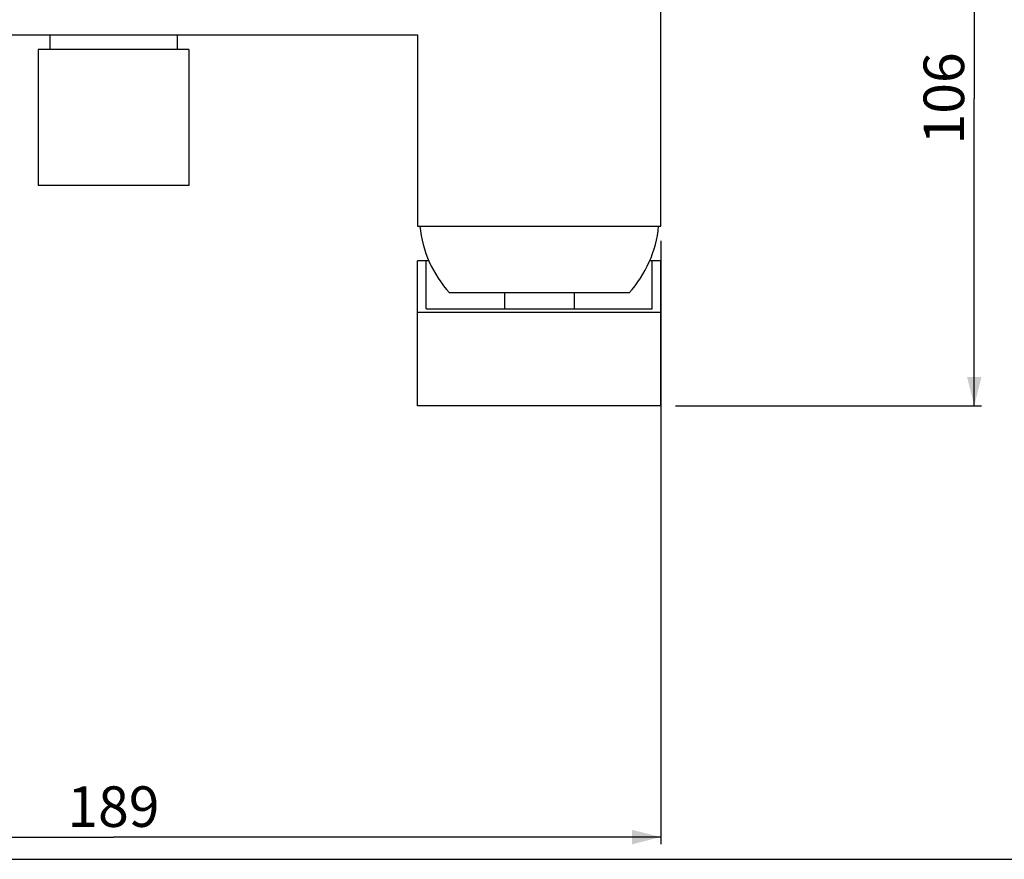
# Model space of a CAD drawing. Units: millimetres. Extents: x 0 to 297, y 0 to 210.
# Drawn here: x 74 to 159, y 0 to 72 of the extents above; entities that cross this region are included whole.
import ezdxf

# ---------------------------------------------------------------- set-up
doc = ezdxf.new("R2010")
doc.units = ezdxf.units.MM
doc.header["$LTSCALE"] = 16.335
doc.layers.get('0').update_dxf_attribs({"linetype": 'CONTINUOUS'})
doc.layers.add('02___PRT_ALL_AXES', color=7, linetype='CONTINUOUS')
doc.styles.get("Standard").update_dxf_attribs({"font": '07fs.ttf'})
doc.dimstyles.new('DIMSTYLE_2', dxfattribs={"dimtxt": 3.5, "dimasz": 2.5, "dimexe": 0.625, "dimexo": 1.25, "dimgap": 0.875, "dimtad": 1, "dimlfac": 2, "dimdsep": 46, "dimtxsty": 'Standard', "dimblk": '_FILLED', "dimblk1": '_FILLED', "dimblk2": '_FILLED', "dimcen": 0.09, "dimazin": 2, "dimtp": 0.01, "dimtm": 0.01, "dimtfac": 1, "dimtofl": 0, "dimtmove": 0, "dimatfit": 3, "dimldrblk": '_FILLED', "dimfxl": 0, "dimtolj": 1, "dimarcsym": 0})

# ---------------------------------------------------------------- blocks, each defined once
blk = doc.blocks.new('_FILLED')
at = {"color": 0, "linetype": 'ByBlock'}
blk.add_solid([(0, 0), (-1, 0.25), (-1, -0.25)], dxfattribs=at)
blk = doc.blocks.new('*D3')
at = {"color": 2, "linetype": 'Continuous', "transparency": 16777216}
for p, q in [((129.164, 53.363), (129.164, 1.293)), ((34.664, 14.363), (34.664, 1.293)), ((34.664, 1.918), (81.914, 1.918)), ((129.164, 1.918), (81.914, 1.918))]:
    blk.add_line(p, q, dxfattribs=at)
at = {"color": 2, "linetype": 'Continuous', "transparency": 16777216, "xscale": 2.5, "yscale": 2.5, "zscale": 2.5, "rotation": 180}
blk.add_blockref('_FILLED', (34.664, 1.918), dxfattribs=at)
at = {"color": 2, "linetype": 'Continuous', "transparency": 16777216, "xscale": 2.5, "yscale": 2.5, "zscale": 2.5}
blk.add_blockref('_FILLED', (129.164, 1.918), dxfattribs=at)
at = {"color": 2, "linetype": 'Continuous', "transparency": 16777216, "insert": (81.914, 6.293), "char_height": 3.5, "width": 5.85055, "attachment_point": 2, "line_spacing_factor": 0.9}
blk.add_mtext('189', dxfattribs=at)
blk = doc.blocks.new('*D11')
at = {"color": 2, "linetype": 'Continuous', "transparency": 16777216}
for p, q in [((130.414, 92.113), (156.828, 92.113)), ((156.203, 92.113), (156.203, 65.613)), ((156.203, 39.113), (156.203, 65.613)), ((130.414, 39.113), (156.828, 39.113))]:
    blk.add_line(p, q, dxfattribs=at)
at = {"color": 2, "linetype": 'Continuous', "transparency": 16777216, "xscale": 2.5, "yscale": 2.5, "zscale": 2.5}
for p, rotation in [((156.203, 92.113), 90), ((156.203, 39.113), 270)]:
    blk.add_blockref('_FILLED', p, dxfattribs=dict(at, rotation=rotation))
at = {"color": 2, "linetype": 'Continuous', "transparency": 16777216, "insert": (151.828, 65.64), "char_height": 3.5, "width": 5.8893, "attachment_point": 2, "rotation": 90, "line_spacing_factor": 0.9}
blk.add_mtext('106', dxfattribs=at)

msp = doc.modelspace()

# ---------------------------------------------------------------- linework, layer by layer
at = {"color": 7, "linetype": 'Continuous'}
for p, q in [((129.1636, 54.6132), (129.1636, 92.1132)), ((55.6636, 71.1132), (108.1636, 71.1132)), ((76.4136, 71.1132), (76.4136, 69.8632)), ((87.4136, 71.1132), (87.4136, 69.8632)), ((108.1636, 71.1132), (108.1636, 54.6132)), ((75.4136, 69.8632), (75.4136, 58.1132)), ((88.4136, 69.8632), (75.4136, 69.8632)), ((88.4136, 69.8632), (88.4136, 58.1132)), ((88.4136, 58.1132), (75.4136, 58.1132)), ((108.1636, 54.6132), (129.1636, 54.6132)), ((109.1414, 51.6132), (108.1636, 51.6132)), ((108.1636, 39.1132), (108.1636, 51.6132)), ((108.9136, 47.4745), (108.9136, 51.6132)), ((129.1636, 51.6132), (128.1858, 51.6132)), ((128.4136, 47.4745), (128.4136, 51.6132)), ((129.1636, 39.1132), (129.1636, 51.6132)), ((126.4136, 48.8632), (110.9136, 48.8632)), ((115.6636, 48.8632), (115.6636, 47.4745)), ((121.6636, 48.8632), (121.6636, 47.4745)), ((129.1636, 47.1562), (108.1636, 47.1562)), ((108.9136, 47.4745), (128.4136, 47.4745)), ((129.1636, 39.1132), (108.1636, 39.1132)), ((0, 0), (297, 0))]:
    msp.add_line(p, q, dxfattribs=at)
at = {"layer": '02___PRT_ALL_AXES', "color": 7, "linetype": 'Continuous'}
for centre, start, end in [((118.3161, 55.5864), 185.585398, 222.247093), ((119.0111, 55.5864), 317.752907, 354.414602)]:
    msp.add_arc(centre, 10, start, end, dxfattribs=at)

# ---------------------------------------------------------------- dimensions: what is measured, and where the dimension line sits
at = {"color": 2, "linetype": 'Continuous'}
dim = msp.add_linear_dim(base=(156.2031, 92.1132), p1=(129.1636, 39.1132), p2=(129.1636, 92.1132), angle=90, dimstyle='DIMSTYLE_2', dxfattribs=at)
dim.commit()
dim.dimension.update_dxf_attribs({"geometry": '*D11', "text_midpoint": (156.2031, 65.6288), "dimtype": 160})
dim = msp.add_linear_dim(base=(129.1636, 1.9184), p1=(34.6636, 15.6132), p2=(129.1636, 54.6132), dimstyle='DIMSTYLE_2', dxfattribs=at)
dim.commit()
dim.dimension.update_dxf_attribs({"geometry": '*D3', "text_midpoint": (81.9031, 1.9184), "dimtype": 160})

doc.saveas('drawing.dxf')
